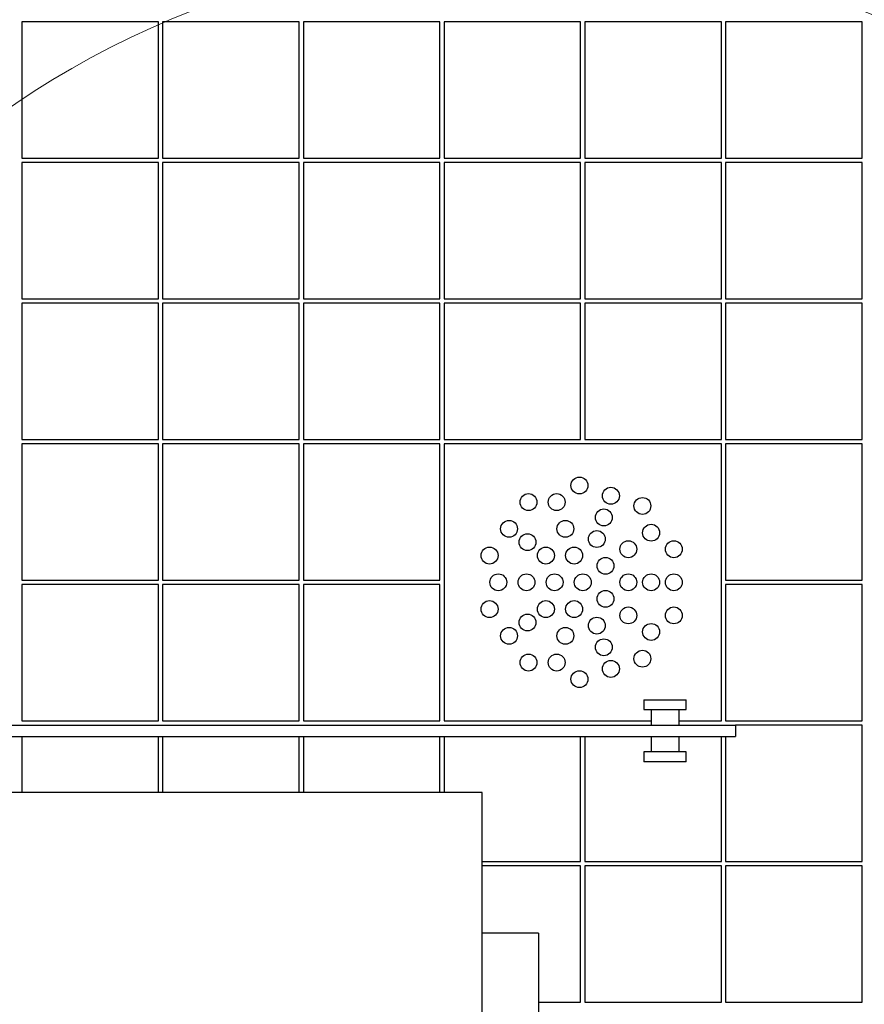
# Model space of a CAD drawing. Units: millimetres. Extents: x 200 to 8140, y 23 to 5740.
# Drawn here: x 5299 to 5899, y 3289 to 3989 of the extents above; entities that cross this region are included whole.
import ezdxf

# ---------------------------------------------------------------- set-up
doc = ezdxf.new("R2010")
doc.units = ezdxf.units.MM
doc.header["$LTSCALE"] = 20

msp = doc.modelspace()

# ---------------------------------------------------------------- linework, layer by layer
at = {"color": 7, "linetype": 'Continuous', "lineweight": 25}
for p, q in [((5300.43, 3987.59), (5300.43, 3890.59)), ((5397.43, 3987.59), (5300.43, 3987.59)), ((5397.43, 3890.59), (5397.43, 3987.59)), ((5400.43, 3987.59), (5400.43, 3890.59)), ((5497.43, 3987.59), (5400.43, 3987.59)), ((5497.43, 3890.59), (5497.43, 3987.59)), ((5500.43, 3987.59), (5500.43, 3890.59)), ((5597.43, 3987.59), (5500.43, 3987.59)), ((5597.43, 3890.59), (5597.43, 3987.59)), ((5600.43, 3987.59), (5600.43, 3890.59)), ((5697.43, 3987.59), (5600.43, 3987.59)), ((5697.43, 3890.59), (5697.43, 3987.59)), ((5700.43, 3987.59), (5700.43, 3890.59)), ((5797.43, 3987.59), (5700.43, 3987.59)), ((5797.43, 3890.59), (5797.43, 3987.59)), ((5897.43, 3987.59), (5800.43, 3987.59)), ((5800.43, 3987.59), (5800.43, 3890.59)), ((5897.43, 3890.59), (5897.43, 3987.59)), ((5300.43, 3890.59), (5397.43, 3890.59)), ((5397.43, 3887.59), (5300.43, 3887.59)), ((5300.43, 3887.59), (5300.43, 3790.59)), ((5397.43, 3790.59), (5397.43, 3887.59)), ((5400.43, 3890.59), (5497.43, 3890.59)), ((5400.43, 3887.59), (5400.43, 3790.59)), ((5497.43, 3887.59), (5400.43, 3887.59)), ((5497.43, 3790.59), (5497.43, 3887.59)), ((5500.43, 3890.59), (5597.43, 3890.59)), ((5500.43, 3887.59), (5500.43, 3790.59)), ((5597.43, 3887.59), (5500.43, 3887.59)), ((5597.43, 3790.59), (5597.43, 3887.59)), ((5600.43, 3890.59), (5697.43, 3890.59)), ((5600.43, 3887.59), (5600.43, 3790.59)), ((5697.43, 3887.59), (5600.43, 3887.59)), ((5697.43, 3790.59), (5697.43, 3887.59)), ((5700.43, 3890.59), (5797.43, 3890.59)), ((5700.43, 3887.59), (5700.43, 3790.59)), ((5797.43, 3887.59), (5700.43, 3887.59)), ((5797.43, 3790.59), (5797.43, 3887.59)), ((5800.43, 3890.59), (5897.43, 3890.59)), ((5897.43, 3887.59), (5800.43, 3887.59)), ((5800.43, 3887.59), (5800.43, 3790.59)), ((5897.43, 3790.59), (5897.43, 3887.59)), ((5300.43, 3790.59), (5397.43, 3790.59)), ((5300.43, 3787.59), (5300.43, 3690.59)), ((5397.43, 3787.59), (5300.43, 3787.59)), ((5397.43, 3690.59), (5397.43, 3787.59)), ((5400.43, 3790.59), (5497.43, 3790.59)), ((5497.43, 3787.59), (5400.43, 3787.59)), ((5400.43, 3787.59), (5400.43, 3690.59)), ((5497.43, 3690.59), (5497.43, 3787.59)), ((5500.43, 3790.59), (5597.43, 3790.59)), ((5500.43, 3787.59), (5500.43, 3690.59)), ((5597.43, 3787.59), (5500.43, 3787.59)), ((5597.43, 3690.59), (5597.43, 3787.59)), ((5600.43, 3790.59), (5697.43, 3790.59)), ((5600.43, 3787.59), (5600.43, 3690.59)), ((5697.43, 3787.59), (5600.43, 3787.59)), ((5697.43, 3690.59), (5697.43, 3787.59)), ((5700.43, 3790.59), (5797.43, 3790.59)), ((5700.43, 3787.59), (5700.43, 3690.59)), ((5797.43, 3787.59), (5700.43, 3787.59)), ((5797.43, 3690.59), (5797.43, 3787.59)), ((5800.43, 3790.59), (5897.43, 3790.59)), ((5800.43, 3787.59), (5800.43, 3690.59)), ((5897.43, 3787.59), (5800.43, 3787.59)), ((5897.43, 3690.59), (5897.43, 3787.59)), ((5300.43, 3690.59), (5397.43, 3690.59)), ((5400.43, 3690.59), (5497.43, 3690.59)), ((5500.43, 3690.59), (5597.43, 3690.59)), ((5600.43, 3690.59), (5697.43, 3690.59)), ((5700.43, 3690.59), (5797.43, 3690.59)), ((5800.43, 3690.59), (5897.43, 3690.59)), ((5300.43, 3687.59), (5300.43, 3590.59)), ((5397.43, 3687.59), (5300.43, 3687.59)), ((5397.43, 3590.59), (5397.43, 3687.59)), ((5400.43, 3687.59), (5400.43, 3590.59)), ((5497.43, 3687.59), (5400.43, 3687.59)), ((5497.43, 3590.59), (5497.43, 3687.59)), ((5500.43, 3687.59), (5500.43, 3590.59)), ((5597.43, 3687.59), (5500.43, 3687.59)), ((5597.43, 3590.59), (5597.43, 3687.59)), ((5600.43, 3687.59), (5600.43, 3490.59)), ((5797.43, 3687.59), (5600.43, 3687.59)), ((5797.43, 3490.59), (5797.43, 3687.59)), ((5897.43, 3687.59), (5800.43, 3687.59)), ((5800.43, 3687.59), (5800.43, 3590.59)), ((5897.43, 3590.59), (5897.43, 3687.59)), ((5300.43, 3590.59), (5397.43, 3590.59)), ((5300.43, 3587.59), (5300.43, 3490.59)), ((5397.43, 3587.59), (5300.43, 3587.59)), ((5397.43, 3490.59), (5397.43, 3587.59)), ((5400.43, 3590.59), (5497.43, 3590.59)), ((5497.43, 3587.59), (5400.43, 3587.59)), ((5400.43, 3587.59), (5400.43, 3490.59)), ((5497.43, 3490.59), (5497.43, 3587.59)), ((5500.43, 3590.59), (5597.43, 3590.59)), ((5500.43, 3587.59), (5500.43, 3490.59)), ((5597.43, 3587.59), (5500.43, 3587.59)), ((5597.43, 3490.59), (5597.43, 3587.59)), ((5800.43, 3590.59), (5897.43, 3590.59)), ((5897.43, 3587.59), (5800.43, 3587.59)), ((5800.43, 3587.59), (5800.43, 3490.59)), ((5897.43, 3490.59), (5897.43, 3587.59)), ((5742.43, 3505.59), (5742.43, 3498.59)), ((5742.43, 3505.59), (5772.43, 3505.59)), ((5772.43, 3498.59), (5772.43, 3505.59)), ((5742.43, 3498.59), (5772.43, 3498.59)), ((5747.43, 3498.59), (5747.43, 3487.59)), ((5767.43, 3487.59), (5767.43, 3498.59)), ((5027.43, 3487.59), (5807.43, 3487.59)), ((5300.43, 3490.59), (5397.43, 3490.59)), ((5400.43, 3490.59), (5497.43, 3490.59)), ((5500.43, 3490.59), (5597.43, 3490.59)), ((5600.43, 3490.59), (5747.43, 3490.59)), ((5767.43, 3490.59), (5797.43, 3490.59)), ((5800.43, 3490.59), (5897.43, 3490.59)), ((5807.43, 3487.59), (5807.43, 3479.59)), ((5897.43, 3487.59), (5807.43, 3487.59)), ((5897.43, 3390.59), (5897.43, 3487.59)), ((5027.43, 3479.59), (5807.43, 3479.59)), ((5300.43, 3479.59), (5300.43, 3439.59)), ((5397.43, 3439.59), (5397.43, 3479.59)), ((5400.43, 3479.59), (5400.43, 3439.59)), ((5497.43, 3439.59), (5497.43, 3479.59)), ((5500.43, 3479.59), (5500.43, 3439.59)), ((5597.43, 3439.59), (5597.43, 3479.59)), ((5600.43, 3479.59), (5600.43, 3439.59)), ((5697.43, 3390.59), (5697.43, 3479.59)), ((5700.43, 3479.59), (5700.43, 3390.59)), ((5747.43, 3479.59), (5747.43, 3468.59)), ((5767.43, 3468.59), (5767.43, 3479.59)), ((5797.43, 3390.59), (5797.43, 3479.59)), ((5800.43, 3479.59), (5800.43, 3390.59)), ((5742.43, 3468.59), (5742.43, 3461.59)), ((5772.43, 3468.59), (5742.43, 3468.59)), ((5772.43, 3461.59), (5772.43, 3468.59)), ((5772.43, 3461.59), (5742.43, 3461.59)), ((5627.43, 3439.59), (5027.43, 3439.59)), ((5627.43, 2839.59), (5627.43, 3439.59)), ((5627.43, 3390.59), (5697.43, 3390.59)), ((5700.43, 3390.59), (5797.43, 3390.59)), ((5800.43, 3390.59), (5897.43, 3390.59)), ((5697.43, 3387.59), (5627.43, 3387.59)), ((5697.43, 3290.59), (5697.43, 3387.59)), ((5700.43, 3387.59), (5700.43, 3290.59)), ((5797.43, 3387.59), (5700.43, 3387.59)), ((5797.43, 3290.59), (5797.43, 3387.59)), ((5897.43, 3387.59), (5800.43, 3387.59)), ((5800.43, 3387.59), (5800.43, 3290.59)), ((5897.43, 3290.59), (5897.43, 3387.59)), ((5667.43, 3339.59), (5627.43, 3339.59)), ((5667.43, 3339.59), (5667.43, 2939.59)), ((5667.43, 3290.59), (5697.43, 3290.59)), ((5700.43, 3290.59), (5797.43, 3290.59)), ((5800.43, 3290.59), (5897.43, 3290.59))]:
    msp.add_line(p, q, dxfattribs=at)
at = {"color": 7, "linetype": 'Continuous', "lineweight": 18}
msp.add_circle((5659.55, 3390.59), 650, dxfattribs=at)
at = {"color": 7, "linetype": 'Continuous', "lineweight": 25}
for centre in [(5696.57, 3657.91), (5718.93, 3650.64), (5660.39, 3646.15), (5680.39, 3646.15), (5741.29, 3643.38), (5713.93, 3635.25), (5646.57, 3627.13), (5686.57, 3627.13), (5747.47, 3624.36), (5659.66, 3617.62), (5708.93, 3619.87), (5632.75, 3608.11), (5672.75, 3608.11), (5692.75, 3608.11), (5731.29, 3612.6), (5763.65, 3612.6), (5715.11, 3600.85), (5638.93, 3589.09), (5658.93, 3589.09), (5678.93, 3589.09), (5698.93, 3589.09), (5731.29, 3589.09), (5747.47, 3589.09), (5763.65, 3589.09), (5715.11, 3577.33), (5632.75, 3570.07), (5672.75, 3570.07), (5692.75, 3570.07), (5731.29, 3565.58), (5763.65, 3565.58), (5659.66, 3560.56), (5708.93, 3558.31), (5646.57, 3551.05), (5686.57, 3551.05), (5747.47, 3553.82), (5713.93, 3542.92), (5660.39, 3532.03), (5680.39, 3532.03), (5741.29, 3534.8), (5718.93, 3527.54), (5696.57, 3520.27)]:
    msp.add_circle(centre, 6, dxfattribs=at)

doc.saveas('drawing.dxf')
